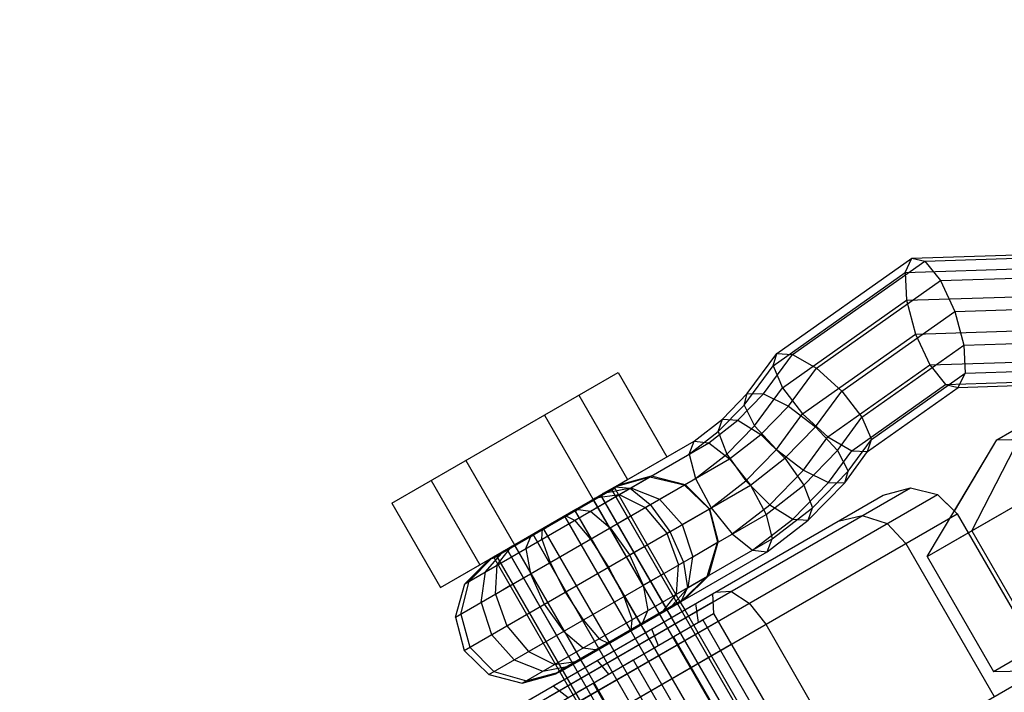
# Model space of a CAD drawing. Extents: x -3283 to 4015, y -3551 to 3551.
# Drawn here: x -1678 to -1623, y 1057 to 1095 of the extents above; entities that cross this region are included whole.
import ezdxf

# ---------------------------------------------------------------- set-up
doc = ezdxf.new("R2010")
doc.units = 0

msp = doc.modelspace()

# ---------------------------------------------------------------- linework, layer by layer
at = {"color": 1}
for p, q in [((-1623.180027, 1071.516829), (-1582.04382, 1095.266829)), ((-1627.128455, 1064.907075), (-1580.16882, 1092.019233)), ((-1623.378455, 1058.411885), (-1576.41882, 1085.524043)), ((-1635.636861, 1076.386397), (-1627.995494, 1081.788845)), ((-1628.374669, 1080.977788), (-1627.995494, 1081.788845)), ((-1627.995494, 1081.788845), (-1618.057399, 1082.108023)), ((-1627.995494, 1081.788845), (-1627.263926, 1081.619076)), ((-1627.263926, 1081.619076), (-1617.596862, 1081.929549)), ((-1634.736925, 1076.335664), (-1627.263926, 1081.619076)), ((-1628.374669, 1080.977788), (-1618.707605, 1081.288261)), ((-1627.263926, 1081.619076), (-1626.375989, 1080.513969)), ((-1635.847668, 1075.694376), (-1628.374669, 1080.977788)), ((-1628.374669, 1080.977788), (-1628.299852, 1079.403226)), ((-1626.375989, 1080.513969), (-1617.449394, 1080.800661)), ((-1633.388998, 1075.55577), (-1626.375989, 1080.513969)), ((-1626.375989, 1080.513969), (-1625.569604, 1078.769638)), ((-1628.299852, 1079.403226), (-1619.373258, 1079.689918)), ((-1635.312861, 1074.445027), (-1628.299852, 1079.403226)), ((-1628.299852, 1079.403226), (-1627.79109, 1077.487062)), ((-1625.569604, 1078.769638), (-1617.65451, 1079.023843)), ((-1631.954255, 1074.255688), (-1625.569604, 1078.769638)), ((-1625.569604, 1078.769638), (-1625.060843, 1076.853474)), ((-1634.175741, 1072.973113), (-1627.79109, 1077.487062)), ((-1627.79109, 1077.487062), (-1619.875996, 1077.741268)), ((-1627.79109, 1077.487062), (-1626.984706, 1075.742731)), ((-1630.817134, 1072.783774), (-1625.060843, 1076.853474)), ((-1625.060843, 1076.853474), (-1618.157248, 1077.075193)), ((-1625.060843, 1076.853474), (-1624.986026, 1075.278912)), ((-1637.301914, 1074.124903), (-1635.636861, 1076.386397)), ((-1636.377316, 1074.107666), (-1634.736925, 1076.335664)), ((-1635.847668, 1075.694376), (-1635.636861, 1076.386397)), ((-1635.636861, 1076.386397), (-1634.736925, 1076.335664)), ((-1634.736925, 1076.335664), (-1633.388998, 1075.55577)), ((-1637.488059, 1073.466379), (-1635.847668, 1075.694376)), ((-1635.847668, 1075.694376), (-1635.312861, 1074.445027)), ((-1634.962009, 1073.419288), (-1633.388998, 1075.55577)), ((-1633.388998, 1075.55577), (-1631.954255, 1074.255688)), ((-1632.740998, 1071.673031), (-1626.984706, 1075.742731)), ((-1626.984706, 1075.742731), (-1620.081111, 1075.96445)), ((-1626.984706, 1075.742731), (-1626.096769, 1074.637624)), ((-1657.403365, 1067.923783), (-1644.600864, 1075.31531)), ((-1630.282327, 1071.534425), (-1624.986026, 1075.278912)), ((-1625.365201, 1074.467854), (-1624.986026, 1075.278912)), ((-1624.986026, 1075.278912), (-1618.822901, 1075.47685)), ((-1636.885872, 1072.308545), (-1635.312861, 1074.445027)), ((-1635.312861, 1074.445027), (-1634.175741, 1072.973113)), ((-1631.39307, 1070.893138), (-1626.096769, 1074.637624)), ((-1626.096769, 1074.637624), (-1619.933644, 1074.835562)), ((-1626.096769, 1074.637624), (-1625.365201, 1074.467854)), ((-1646.823995, 1074.031785), (-1644.073995, 1069.268645)), ((-1638.711267, 1072.679327), (-1637.301914, 1074.124903)), ((-1637.830256, 1072.617382), (-1636.377316, 1074.107666)), ((-1637.488059, 1073.466379), (-1637.301914, 1074.124903)), ((-1637.301914, 1074.124903), (-1636.377316, 1074.107666)), ((-1636.377316, 1074.107666), (-1634.962009, 1073.419288)), ((-1633.435224, 1072.244218), (-1631.954255, 1074.255688)), ((-1631.954255, 1074.255688), (-1630.817134, 1072.783774)), ((-1638.940999, 1071.976094), (-1637.488059, 1073.466379)), ((-1637.488059, 1073.466379), (-1636.885872, 1072.308545)), ((-1636.534034, 1071.806859), (-1634.962009, 1073.419288)), ((-1634.962009, 1073.419288), (-1633.435224, 1072.244218)), ((-1648.778984, 1072.903071), (-1646.028984, 1068.139932)), ((-1635.65671, 1070.961643), (-1634.175741, 1072.973113)), ((-1634.175741, 1072.973113), (-1632.740998, 1071.673031)), ((-1632.206062, 1070.897316), (-1630.817134, 1072.783774)), ((-1630.817134, 1072.783774), (-1630.282327, 1071.534425)), ((-1640.308467, 1071.442674), (-1638.711267, 1072.679327)), ((-1639.475858, 1071.343254), (-1637.830256, 1072.617382)), ((-1638.940999, 1071.976094), (-1638.711267, 1072.679327)), ((-1638.711267, 1072.679327), (-1637.830256, 1072.617382)), ((-1638.457898, 1070.696116), (-1636.885872, 1072.308545)), ((-1637.830256, 1072.617382), (-1636.534034, 1071.806859)), ((-1636.885872, 1072.308545), (-1635.65671, 1070.961643)), ((-1635.169922, 1070.464935), (-1633.435224, 1072.244218)), ((-1633.435224, 1072.244218), (-1632.206062, 1070.897316)), ((-1624.607883, 1066.362329), (-1621.439646, 1072.521638)), ((-1640.586601, 1070.701966), (-1638.940999, 1071.976094)), ((-1638.940999, 1071.976094), (-1638.457898, 1070.696116)), ((-1638.311871, 1070.430345), (-1636.534034, 1071.806859)), ((-1636.534034, 1071.806859), (-1635.169922, 1070.464935)), ((-1634.129926, 1069.786573), (-1632.740998, 1071.673031)), ((-1632.740998, 1071.673031), (-1631.39307, 1070.893138)), ((-1623.180027, 1071.516829), (-1615.481598, 1071.631391)), ((-1653.281143, 1063.372768), (-1639.475858, 1071.343254)), ((-1651.876806, 1064.76369), (-1640.308467, 1071.442674)), ((-1640.586601, 1070.701966), (-1640.308467, 1071.442674)), ((-1640.308467, 1071.442674), (-1639.475858, 1071.343254)), ((-1639.475858, 1071.343254), (-1638.311871, 1070.430345)), ((-1631.603876, 1069.739482), (-1630.282327, 1071.534425)), ((-1630.493134, 1070.842404), (-1630.282327, 1071.534425)), ((-1627.128455, 1064.907075), (-1623.180027, 1071.516829)), ((-1640.586601, 1070.701966), (-1640.235734, 1069.319602)), ((-1640.235734, 1069.319602), (-1638.457898, 1070.696116)), ((-1638.457898, 1070.696116), (-1637.391408, 1069.18236)), ((-1637.391408, 1069.18236), (-1635.65671, 1070.961643)), ((-1635.65671, 1070.961643), (-1634.129926, 1069.786573)), ((-1634.103433, 1068.951179), (-1632.206062, 1070.897316)), ((-1632.714619, 1069.098195), (-1631.39307, 1070.893138)), ((-1632.206062, 1070.897316), (-1631.603876, 1069.739482)), ((-1631.39307, 1070.893138), (-1630.493134, 1070.842404)), ((-1653.806785, 1061.484353), (-1638.311871, 1070.430345)), ((-1653.225246, 1070.336021), (-1650.475246, 1065.572881)), ((-1638.311871, 1070.430345), (-1637.128395, 1068.948562)), ((-1637.128395, 1068.948562), (-1635.169922, 1070.464935)), ((-1635.169922, 1070.464935), (-1634.103433, 1068.951179)), ((-1644.793475, 1068.853253), (-1642.816059, 1069.414788)), ((-1644.627423, 1068.949123), (-1642.720681, 1069.469854)), ((-1643.893622, 1068.792657), (-1642.720681, 1069.469854)), ((-1642.816059, 1069.414788), (-1640.866086, 1068.955669)), ((-1642.720681, 1069.469854), (-1640.822445, 1068.980865)), ((-1636.027296, 1067.840436), (-1634.129926, 1069.786573)), ((-1634.129926, 1069.786573), (-1632.714619, 1069.098195)), ((-1633.620331, 1067.6712), (-1631.603876, 1069.739482)), ((-1631.790021, 1069.080958), (-1631.603876, 1069.739482)), ((-1655.180234, 1069.207308), (-1652.430234, 1064.444168)), ((-1653.312885, 1059.604442), (-1637.128395, 1068.948562)), ((-1644.964572, 1068.679756), (-1644.793475, 1068.853253)), ((-1644.808288, 1068.769986), (-1644.627423, 1068.949123)), ((-1644.808288, 1068.769986), (-1644.696379, 1068.880826)), ((-1644.793475, 1068.853253), (-1643.926802, 1068.7735)), ((-1644.627423, 1068.949123), (-1644.073995, 1069.268645)), ((-1642.264603, 1068.148235), (-1640.822445, 1068.980865)), ((-1640.866086, 1068.955669), (-1639.466048, 1067.598917)), ((-1640.822445, 1068.980865), (-1639.441344, 1067.61318)), ((-1640.235734, 1069.319602), (-1639.349881, 1067.665987)), ((-1639.349881, 1067.665987), (-1637.391408, 1069.18236)), ((-1637.391408, 1069.18236), (-1636.027296, 1067.840436)), ((-1637.128395, 1068.948562), (-1636.242542, 1067.294946)), ((-1636.242542, 1067.294946), (-1634.103433, 1068.951179)), ((-1634.731074, 1067.029912), (-1632.714619, 1069.098195)), ((-1634.103433, 1068.951179), (-1633.620331, 1067.6712)), ((-1632.714619, 1069.098195), (-1631.790021, 1069.080958)), ((-1693.261617, 1031.632554), (-1629.621333, 1068.375289)), ((-1686.44303, 1033.837216), (-1626.541962, 1068.421114)), ((-1686.00756, 1035.356584), (-1628.075508, 1068.80367)), ((-1651.663589, 1064.886791), (-1644.840641, 1068.826022)), ((-1651.631237, 1064.830755), (-1644.808288, 1068.769986)), ((-1646.167107, 1067.480059), (-1644.589438, 1068.390927)), ((-1645.886266, 1068.22233), (-1644.554486, 1068.411106)), ((-1645.598459, 1068.388495), (-1625.348459, 1033.314467)), ((-1645.566107, 1068.332459), (-1645.432605, 1068.484251)), ((-1645.566107, 1068.332459), (-1645.509771, 1068.364985)), ((-1645.566107, 1068.332459), (-1641.880811, 1061.949341)), ((-1645.432605, 1068.484251), (-1643.893622, 1068.792657)), ((-1644.996924, 1068.735792), (-1624.746924, 1033.661763)), ((-1644.964572, 1068.679756), (-1644.819906, 1068.763278)), ((-1644.964572, 1068.679756), (-1641.279276, 1062.296637)), ((-1644.840641, 1068.826022), (-1641.090641, 1062.330831)), ((-1644.554486, 1068.411106), (-1643.926802, 1068.7735)), ((-1644.554486, 1068.411106), (-1643.077152, 1067.679109)), ((-1643.926802, 1068.7735), (-1642.789949, 1067.844926)), ((-1643.893622, 1068.792657), (-1642.264603, 1068.148235)), ((-1629.621333, 1068.375289), (-1628.075508, 1068.80367)), ((-1628.075508, 1068.80367), (-1626.541962, 1068.421114)), ((-1657.403365, 1067.923783), (-1654.653365, 1063.160643)), ((-1646.113893, 1068.016195), (-1645.993081, 1068.085946)), ((-1646.025433, 1068.141982), (-1625.775433, 1033.067953)), ((-1645.993081, 1068.085946), (-1645.886266, 1068.22233)), ((-1645.993081, 1068.085946), (-1642.307786, 1061.702827)), ((-1643.077152, 1067.679109), (-1642.789949, 1067.844926)), ((-1642.789949, 1067.844926), (-1641.687534, 1066.316342)), ((-1642.264603, 1068.148235), (-1640.982043, 1066.723657)), ((-1638.166405, 1066.184203), (-1636.027296, 1067.840436)), ((-1636.027296, 1067.840436), (-1634.731074, 1067.029912)), ((-1686.053385, 1032.330127), (-1625.431607, 1067.330127)), ((-1651.931785, 1058.236757), (-1636.242542, 1067.294946)), ((-1649.436907, 1066.172366), (-1647.067322, 1067.540447)), ((-1647.65058, 1067.203703), (-1627.40058, 1032.129674)), ((-1647.618227, 1067.147667), (-1647.612984, 1067.225409)), ((-1647.612984, 1067.225409), (-1647.069865, 1066.958852)), ((-1647.067322, 1067.540447), (-1626.817322, 1032.466418)), ((-1647.03497, 1067.484411), (-1646.993273, 1067.583199)), ((-1647.03497, 1067.484411), (-1646.925775, 1067.547454)), ((-1647.03497, 1067.484411), (-1643.349675, 1061.101292)), ((-1646.993273, 1067.583199), (-1646.167107, 1067.480059)), ((-1646.167107, 1067.480059), (-1645.059908, 1066.534365)), ((-1645.059908, 1066.534365), (-1643.903141, 1067.202224)), ((-1643.077152, 1067.679109), (-1641.850112, 1066.222477)), ((-1640.982043, 1066.723657), (-1639.441344, 1067.61318)), ((-1639.466048, 1067.598917), (-1638.991086, 1065.708074)), ((-1639.441344, 1067.61318), (-1638.947445, 1065.73327)), ((-1639.349881, 1067.665987), (-1638.166405, 1066.184203)), ((-1636.242542, 1067.294946), (-1635.891675, 1065.912583)), ((-1635.891675, 1065.912583), (-1633.620331, 1067.6712)), ((-1633.850064, 1066.967968), (-1633.620331, 1067.6712)), ((-1632.161613, 1066.908658), (-1630.795966, 1067.233013)), ((-1630.795966, 1067.233013), (-1629.394318, 1066.774305)), ((-1625.588767, 1067.484546), (-1625.431607, 1067.330127)), ((-1625.431607, 1067.330127), (-1620.431607, 1058.669873)), ((-1647.751022, 1067.070998), (-1647.618227, 1067.147667)), ((-1647.618227, 1067.147667), (-1643.932932, 1060.764548)), ((-1647.069865, 1066.958852), (-1646.16987, 1065.893528)), ((-1640.982043, 1066.723657), (-1640.389603, 1064.900639)), ((-1637.002418, 1065.271295), (-1634.731074, 1067.029912)), ((-1634.731074, 1067.029912), (-1633.850064, 1066.967968)), ((-1629.394318, 1066.774305), (-1628.332242, 1065.655445)), ((-1649.834717, 1065.362563), (-1649.510957, 1066.129614)), ((-1649.513749, 1066.053287), (-1649.404555, 1066.11633)), ((-1649.510957, 1066.129614), (-1649.404555, 1066.11633)), ((-1649.436907, 1066.172366), (-1629.186907, 1031.098337)), ((-1649.404555, 1066.11633), (-1645.71926, 1059.733212)), ((-1648.93196, 1065.883771), (-1648.891246, 1066.487404)), ((-1648.891246, 1066.487404), (-1648.821297, 1066.453074)), ((-1648.85365, 1066.50911), (-1628.60365, 1031.435081)), ((-1648.821297, 1066.453074), (-1648.688503, 1066.529743)), ((-1648.821297, 1066.453074), (-1645.136002, 1060.069956)), ((-1645.059908, 1066.534365), (-1643.968347, 1064.999514)), ((-1641.850112, 1066.222477), (-1641.687534, 1066.316342)), ((-1641.850112, 1066.222477), (-1641.202152, 1064.431514)), ((-1641.687534, 1066.316342), (-1640.914949, 1064.597331)), ((-1638.166405, 1066.184203), (-1637.002418, 1065.271295)), ((-1627.128455, 1064.907075), (-1624.806607, 1066.247595)), ((-1624.607883, 1066.362329), (-1620.857883, 1059.867138)), ((-1651.663589, 1064.886791), (-1650.478796, 1065.570831)), ((-1650.617964, 1065.490483), (-1650.446444, 1065.514795)), ((-1650.478796, 1065.570831), (-1630.228796, 1030.496802)), ((-1650.446444, 1065.514795), (-1650.325631, 1065.584546)), ((-1650.446444, 1065.514795), (-1646.761149, 1059.131677)), ((-1650.033548, 1057.747768), (-1635.891675, 1065.912583)), ((-1648.93196, 1065.883771), (-1648.459359, 1064.57169)), ((-1646.16987, 1065.893528), (-1645.154151, 1064.31489)), ((-1643.968347, 1064.999514), (-1642.965641, 1065.578427)), ((-1640.389603, 1064.900639), (-1638.947445, 1065.73327)), ((-1639.568464, 1063.789788), (-1638.991086, 1065.708074)), ((-1639.473086, 1063.844854), (-1638.947445, 1065.73327)), ((-1636.169809, 1065.171875), (-1635.891675, 1065.912583)), ((-1628.332242, 1065.655445), (-1623.332242, 1056.995191)), ((-1652.108203, 1064.049966), (-1651.071624, 1065.228562)), ((-1651.631237, 1064.830755), (-1651.398494, 1064.965129)), ((-1651.507305, 1064.977021), (-1631.257305, 1029.902992)), ((-1651.447338, 1064.431516), (-1650.617964, 1065.490483)), ((-1651.071624, 1065.228562), (-1650.873418, 1065.268282)), ((-1650.929754, 1065.235756), (-1650.873418, 1065.268282)), ((-1650.905771, 1065.324318), (-1630.655771, 1030.250289)), ((-1650.873418, 1065.268282), (-1647.188123, 1058.885163)), ((-1649.834717, 1065.362563), (-1649.569322, 1063.930853)), ((-1643.968347, 1064.999514), (-1643.184908, 1063.286769)), ((-1637.002418, 1065.271295), (-1636.169809, 1065.171875)), ((-1653.281143, 1063.372768), (-1651.876806, 1064.76369)), ((-1653.03925, 1063.512426), (-1651.710755, 1064.85956)), ((-1651.876806, 1064.76369), (-1651.710755, 1064.85956)), ((-1651.876806, 1064.76369), (-1651.631237, 1064.830755)), ((-1651.710755, 1064.85956), (-1651.474953, 1064.920985)), ((-1651.663589, 1064.886791), (-1631.413589, 1029.812762)), ((-1651.552078, 1062.786108), (-1651.447338, 1064.431516)), ((-1651.474953, 1064.920985), (-1647.789658, 1058.537867)), ((-1651.447338, 1064.431516), (-1651.412387, 1064.451696)), ((-1648.459359, 1064.57169), (-1647.600078, 1062.902733)), ((-1641.306891, 1062.786106), (-1641.202152, 1064.431514)), ((-1641.202152, 1064.431514), (-1640.914949, 1064.597331)), ((-1640.914949, 1064.597331), (-1640.679207, 1063.1485)), ((-1640.646027, 1063.167657), (-1640.389603, 1064.900639)), ((-1627.128455, 1064.907075), (-1623.378455, 1058.411885)), ((-1652.364627, 1062.316983), (-1652.108203, 1064.049966)), ((-1649.569322, 1063.930853), (-1648.785883, 1062.218108)), ((-1645.154151, 1064.31489), (-1644.29487, 1062.645932)), ((-1643.184908, 1063.286769), (-1642.028141, 1063.954629)), ((-1640.877423, 1062.453932), (-1639.473086, 1063.844854)), ((-1640.646027, 1063.167657), (-1639.473086, 1063.844854)), ((-1653.806785, 1061.484353), (-1653.281143, 1063.372768)), ((-1653.509371, 1061.656064), (-1653.03925, 1063.512426)), ((-1643.184908, 1063.286769), (-1642.919512, 1061.855059)), ((-1641.043475, 1062.358063), (-1639.568464, 1063.789788)), ((-1684.863659, 1036.481118), (-1639.272469, 1062.803203)), ((-1651.552078, 1062.786108), (-1650.726089, 1063.262993)), ((-1651.552078, 1062.786108), (-1650.904117, 1060.995145)), ((-1647.600078, 1062.902733), (-1646.584359, 1061.324095)), ((-1642.919512, 1061.855059), (-1641.341843, 1062.765927)), ((-1642.136266, 1061.72714), (-1641.306891, 1062.786106)), ((-1641.682605, 1061.98906), (-1640.646027, 1063.167657)), ((-1641.306891, 1062.786106), (-1640.679207, 1063.1485)), ((-1641.043475, 1062.358063), (-1640.679207, 1063.1485)), ((-1639.272469, 1062.803203), (-1639.205481, 1061.687178)), ((-1639.101787, 1062.901746), (-1638.228394, 1062.941898)), ((-1638.228394, 1062.941898), (-1637.187102, 1062.27514)), ((-1652.364627, 1062.316983), (-1651.772187, 1060.493965)), ((-1648.785883, 1062.218108), (-1647.694322, 1060.683258)), ((-1648.552301, 1056.981388), (-1639.245545, 1062.354646)), ((-1647.945941, 1058.447636), (-1641.122993, 1062.386867)), ((-1647.913589, 1058.3916), (-1641.090641, 1062.330831)), ((-1644.29487, 1062.645932), (-1643.82227, 1061.333852)), ((-1641.279276, 1062.296637), (-1641.043475, 1062.358063)), ((-1641.122993, 1062.386867), (-1640.877423, 1062.453932)), ((-1641.122993, 1062.386867), (-1640.971049, 1062.428363)), ((-1640.223496, 1062.254127), (-1640.073811, 1061.185847)), ((-1637.187102, 1062.27514), (-1636.256924, 1061.080127)), ((-1653.806785, 1061.484353), (-1653.509371, 1061.656064)), ((-1653.509371, 1061.656064), (-1652.99515, 1059.787887)), ((-1650.904117, 1060.995145), (-1649.788589, 1061.639196)), ((-1648.298748, 1056.437178), (-1639.205481, 1061.687178)), ((-1645.79091, 1059.039779), (-1640.840641, 1061.897819)), ((-1643.243273, 1061.088009), (-1642.919512, 1061.855059)), ((-1642.307786, 1061.702827), (-1642.231327, 1061.746971)), ((-1642.307786, 1061.702827), (-1642.136266, 1061.72714)), ((-1641.990006, 1061.886297), (-1641.880811, 1061.949341)), ((-1641.880811, 1061.949341), (-1641.682605, 1061.98906)), ((-1640.840641, 1061.897819), (-1632.840641, 1048.041412)), ((-1639.205481, 1061.687178), (-1632.205481, 1049.562822)), ((-1653.806785, 1061.484353), (-1653.312885, 1059.604442)), ((-1647.878067, 1056.102708), (-1638.955481, 1061.254165)), ((-1646.584359, 1061.324095), (-1645.684364, 1060.258771)), ((-1643.862984, 1060.730218), (-1643.82227, 1061.333852)), ((-1643.482469, 1061.024623), (-1643.349675, 1061.101292)), ((-1643.349675, 1061.101292), (-1643.243273, 1061.088009)), ((-1640.585521, 1060.890411), (-1640.073811, 1061.185847)), ((-1640.006462, 1061.224732), (-1639.814615, 1061.335495)), ((-1639.814615, 1061.335495), (-1632.814615, 1049.211139)), ((-1636.256924, 1061.080127), (-1631.256924, 1052.419873)), ((-1651.772187, 1060.493965), (-1650.489627, 1059.069388)), ((-1650.904117, 1060.995145), (-1649.677078, 1059.538513)), ((-1647.694322, 1060.683258), (-1646.587122, 1059.737563)), ((-1643.932932, 1060.764548), (-1643.81212, 1060.834299)), ((-1643.932932, 1060.764548), (-1643.862984, 1060.730218)), ((-1642.713319, 1060.816627), (-1642.347128, 1059.873347)), ((-1640.585521, 1060.890411), (-1640.340641, 1061.031793)), ((-1649.677078, 1059.538513), (-1648.851089, 1060.015398)), ((-1646.163589, 1055.360512), (-1638.205481, 1059.955127)), ((-1645.684364, 1060.258771), (-1645.141246, 1059.992214)), ((-1645.256815, 1060.000204), (-1645.136002, 1060.069956)), ((-1645.141246, 1059.992214), (-1645.136002, 1060.069956)), ((-1642.011456, 1060.067148), (-1641.478798, 1060.374678)), ((-1641.478798, 1060.374678), (-1634.478798, 1048.250322)), ((-1653.312885, 1059.604442), (-1651.931785, 1058.236757)), ((-1652.99515, 1059.787887), (-1651.634371, 1058.408469)), ((-1649.677078, 1059.538513), (-1648.199743, 1058.806516)), ((-1646.587122, 1059.737563), (-1645.760957, 1059.634423)), ((-1645.760957, 1059.634423), (-1645.71926, 1059.733212)), ((-1645.71926, 1059.733212), (-1645.586465, 1059.809881)), ((-1642.921629, 1059.541659), (-1642.347128, 1059.873347)), ((-1623.378455, 1058.411885), (-1621.056607, 1059.752405)), ((-1650.489627, 1059.069388), (-1648.860608, 1058.424966)), ((-1648.199743, 1058.806516), (-1646.867964, 1058.995292)), ((-1648.199743, 1058.806516), (-1648.164791, 1058.826696)), ((-1647.321624, 1058.733372), (-1647.188123, 1058.885163)), ((-1647.188123, 1058.885163), (-1647.078928, 1058.948207)), ((-1646.867964, 1058.995292), (-1646.761149, 1059.131677)), ((-1646.837608, 1059.087533), (-1646.761149, 1059.131677)), ((-1645.79091, 1059.039779), (-1645.157102, 1058.251008)), ((-1644.582601, 1058.582696), (-1643.752115, 1059.062178)), ((-1643.752115, 1059.062178), (-1636.752115, 1046.937822)), ((-1681.053385, 1023.669873), (-1620.431607, 1058.669873)), ((-1651.634371, 1058.408469), (-1649.791655, 1057.887426)), ((-1649.791655, 1057.887426), (-1647.960755, 1058.364369)), ((-1648.860608, 1058.424966), (-1647.321624, 1058.733372)), ((-1648.126806, 1058.268499), (-1647.945941, 1058.447636)), ((-1647.960755, 1058.364369), (-1647.789658, 1058.537867)), ((-1647.945941, 1058.447636), (-1647.889605, 1058.480162)), ((-1647.801276, 1058.531159), (-1647.789658, 1058.537867)), ((-1623.378455, 1058.411885), (-1620.376456, 1058.456559)), ((-1650.033548, 1057.747768), (-1649.791655, 1057.887426)), ((-1648.280733, 1057.602279), (-1647.663589, 1057.958588)), ((-1646.918708, 1057.233944), (-1646.025431, 1057.749678)), ((-1646.025431, 1057.749678), (-1639.025431, 1045.625322)), ((-1645.492774, 1058.057208), (-1645.157102, 1058.251008)), ((-1648.280733, 1057.602279), (-1647.430418, 1056.938508))]:
    msp.add_line(p, q, dxfattribs=at)
at = {"color": 0}
for p, q in [((-1623.180027, 1071.516829), (-1582.04382, 1095.266829)), ((-1624.806607, 1066.247595), (-1580.16882, 1092.019233)), ((-1635.636861, 1076.386397), (-1627.995494, 1081.788845)), ((-1627.995494, 1081.788845), (-1618.057399, 1082.108023)), ((-1627.995494, 1081.788845), (-1627.263926, 1081.619076)), ((-1627.263926, 1081.619076), (-1617.596862, 1081.929549)), ((-1634.736925, 1076.335664), (-1627.263926, 1081.619076)), ((-1627.263926, 1081.619076), (-1626.375989, 1080.513969)), ((-1626.375989, 1080.513969), (-1617.449394, 1080.800661)), ((-1633.388998, 1075.55577), (-1626.375989, 1080.513969)), ((-1626.375989, 1080.513969), (-1625.569604, 1078.769638)), ((-1625.569604, 1078.769638), (-1617.65451, 1079.023843)), ((-1631.954255, 1074.255688), (-1625.569604, 1078.769638)), ((-1625.569604, 1078.769638), (-1625.060843, 1076.853474)), ((-1630.817134, 1072.783774), (-1625.060843, 1076.853474)), ((-1625.060843, 1076.853474), (-1618.157248, 1077.075193)), ((-1625.060843, 1076.853474), (-1624.986026, 1075.278912)), ((-1637.301914, 1074.124903), (-1635.636861, 1076.386397)), ((-1636.377316, 1074.107666), (-1634.736925, 1076.335664)), ((-1635.636861, 1076.386397), (-1634.736925, 1076.335664)), ((-1634.736925, 1076.335664), (-1633.388998, 1075.55577)), ((-1634.962009, 1073.419288), (-1633.388998, 1075.55577)), ((-1633.388998, 1075.55577), (-1631.954255, 1074.255688)), ((-1657.403365, 1067.923783), (-1644.600864, 1075.31531)), ((-1644.600864, 1075.31531), (-1641.850864, 1070.55217)), ((-1630.282327, 1071.534425), (-1624.986026, 1075.278912)), ((-1625.365201, 1074.467854), (-1624.986026, 1075.278912)), ((-1624.986026, 1075.278912), (-1618.822901, 1075.47685)), ((-1630.493134, 1070.842404), (-1625.365201, 1074.467854)), ((-1625.365201, 1074.467854), (-1619.473106, 1074.657088)), ((-1638.711267, 1072.679327), (-1637.301914, 1074.124903)), ((-1637.830256, 1072.617382), (-1636.377316, 1074.107666)), ((-1637.301914, 1074.124903), (-1636.377316, 1074.107666)), ((-1636.377316, 1074.107666), (-1634.962009, 1073.419288)), ((-1633.435224, 1072.244218), (-1631.954255, 1074.255688)), ((-1631.954255, 1074.255688), (-1630.817134, 1072.783774)), ((-1636.534034, 1071.806859), (-1634.962009, 1073.419288)), ((-1634.962009, 1073.419288), (-1633.435224, 1072.244218)), ((-1648.778984, 1072.903071), (-1646.028984, 1068.139932)), ((-1632.206062, 1070.897316), (-1630.817134, 1072.783774)), ((-1630.817134, 1072.783774), (-1630.282327, 1071.534425)), ((-1640.308467, 1071.442674), (-1638.711267, 1072.679327)), ((-1639.475858, 1071.343254), (-1637.830256, 1072.617382)), ((-1638.711267, 1072.679327), (-1637.830256, 1072.617382)), ((-1637.830256, 1072.617382), (-1636.534034, 1071.806859)), ((-1635.169922, 1070.464935), (-1633.435224, 1072.244218)), ((-1633.435224, 1072.244218), (-1632.206062, 1070.897316)), ((-1624.607883, 1066.362329), (-1621.439646, 1072.521638)), ((-1638.311871, 1070.430345), (-1636.534034, 1071.806859)), ((-1636.534034, 1071.806859), (-1635.169922, 1070.464935)), ((-1654.653365, 1063.160643), (-1640.308467, 1071.442674)), ((-1653.281143, 1063.372768), (-1639.475858, 1071.343254)), ((-1640.308467, 1071.442674), (-1639.475858, 1071.343254)), ((-1639.475858, 1071.343254), (-1638.311871, 1070.430345)), ((-1631.603876, 1069.739482), (-1630.282327, 1071.534425)), ((-1630.493134, 1070.842404), (-1630.282327, 1071.534425)), ((-1625.588767, 1067.484546), (-1623.180027, 1071.516829)), ((-1634.103433, 1068.951179), (-1632.206062, 1070.897316)), ((-1632.206062, 1070.897316), (-1631.603876, 1069.739482)), ((-1631.790021, 1069.080958), (-1630.493134, 1070.842404)), ((-1653.806785, 1061.484353), (-1638.311871, 1070.430345)), ((-1638.311871, 1070.430345), (-1637.128395, 1068.948562)), ((-1637.128395, 1068.948562), (-1635.169922, 1070.464935)), ((-1635.169922, 1070.464935), (-1634.103433, 1068.951179)), ((-1644.627423, 1068.949123), (-1642.720681, 1069.469854)), ((-1642.720681, 1069.469854), (-1640.822445, 1068.980865)), ((-1633.620331, 1067.6712), (-1631.603876, 1069.739482)), ((-1631.790021, 1069.080958), (-1631.603876, 1069.739482)), ((-1655.180234, 1069.207308), (-1652.430234, 1064.444168)), ((-1653.312885, 1059.604442), (-1637.128395, 1068.948562)), ((-1645.432605, 1068.484251), (-1644.627423, 1068.949123)), ((-1640.822445, 1068.980865), (-1639.441344, 1067.61318)), ((-1637.128395, 1068.948562), (-1636.242542, 1067.294946)), ((-1636.242542, 1067.294946), (-1634.103433, 1068.951179)), ((-1634.103433, 1068.951179), (-1633.620331, 1067.6712)), ((-1633.850064, 1066.967968), (-1631.790021, 1069.080958)), ((-1692.44088, 1032.106406), (-1629.621333, 1068.375289)), ((-1686.44303, 1033.837216), (-1626.541962, 1068.421114)), ((-1686.00756, 1035.356584), (-1628.075508, 1068.80367)), ((-1645.432605, 1068.484251), (-1643.893622, 1068.792657)), ((-1643.893622, 1068.792657), (-1642.264603, 1068.148235)), ((-1629.621333, 1068.375289), (-1628.075508, 1068.80367)), ((-1628.075508, 1068.80367), (-1626.541962, 1068.421114)), ((-1626.541962, 1068.421114), (-1625.431607, 1067.330127)), ((-1626.541962, 1068.421114), (-1625.588767, 1067.484546)), ((-1657.403365, 1067.923783), (-1654.653365, 1063.160643)), ((-1642.264603, 1068.148235), (-1640.982043, 1066.723657)), ((-1686.053385, 1032.330127), (-1625.431607, 1067.330127)), ((-1651.931785, 1058.236757), (-1636.242542, 1067.294946)), ((-1651.876806, 1064.76369), (-1646.993273, 1067.583199)), ((-1646.993273, 1067.583199), (-1646.167107, 1067.480059)), ((-1646.167107, 1067.480059), (-1645.059908, 1066.534365)), ((-1639.441344, 1067.61318), (-1638.947445, 1065.73327)), ((-1636.242542, 1067.294946), (-1635.891675, 1065.912583)), ((-1635.891675, 1065.912583), (-1633.620331, 1067.6712)), ((-1633.850064, 1066.967968), (-1633.620331, 1067.6712)), ((-1632.161613, 1066.908658), (-1630.795966, 1067.233013)), ((-1630.795966, 1067.233013), (-1629.394318, 1066.774305)), ((-1625.431607, 1067.330127), (-1620.431607, 1058.669873)), ((-1640.982043, 1066.723657), (-1640.389603, 1064.900639)), ((-1636.169809, 1065.171875), (-1633.850064, 1066.967968)), ((-1629.394318, 1066.774305), (-1628.332242, 1065.655445)), ((-1648.93196, 1065.883771), (-1648.891246, 1066.487404)), ((-1645.059908, 1066.534365), (-1643.968347, 1064.999514)), ((-1624.607883, 1066.362329), (-1620.857883, 1059.867138)), ((-1650.033548, 1057.747768), (-1635.891675, 1065.912583)), ((-1648.93196, 1065.883771), (-1648.459359, 1064.57169)), ((-1639.473086, 1063.844854), (-1638.947445, 1065.73327)), ((-1636.169809, 1065.171875), (-1635.891675, 1065.912583)), ((-1628.332242, 1065.655445), (-1623.332242, 1056.995191)), ((-1651.447338, 1064.431516), (-1650.617964, 1065.490483)), ((-1648.126806, 1058.268499), (-1636.169809, 1065.171875)), ((-1643.968347, 1064.999514), (-1643.184908, 1063.286769)), ((-1654.653365, 1063.160643), (-1652.430234, 1064.444168)), ((-1653.281143, 1063.372768), (-1651.876806, 1064.76369)), ((-1653.03925, 1063.512426), (-1651.710755, 1064.85956)), ((-1651.552078, 1062.786108), (-1651.447338, 1064.431516)), ((-1648.459359, 1064.57169), (-1647.600078, 1062.902733)), ((-1640.646027, 1063.167657), (-1640.389603, 1064.900639)), ((-1640.877423, 1062.453932), (-1639.473086, 1063.844854)), ((-1653.806785, 1061.484353), (-1653.281143, 1063.372768)), ((-1653.509371, 1061.656064), (-1653.03925, 1063.512426)), ((-1643.184908, 1063.286769), (-1642.919512, 1061.855059)), ((-1651.552078, 1062.786108), (-1650.904117, 1060.995145)), ((-1647.600078, 1062.902733), (-1646.584359, 1061.324095)), ((-1641.682605, 1061.98906), (-1640.646027, 1063.167657)), ((-1639.101787, 1062.901746), (-1638.228394, 1062.941898)), ((-1638.228394, 1062.941898), (-1637.187102, 1062.27514)), ((-1641.090641, 1062.330831), (-1641.043475, 1062.358063)), ((-1641.090641, 1062.330831), (-1640.840641, 1061.897819)), ((-1637.187102, 1062.27514), (-1636.256924, 1061.080127)), ((-1653.509371, 1061.656064), (-1652.99515, 1059.787887)), ((-1643.243273, 1061.088009), (-1642.919512, 1061.855059)), ((-1641.848459, 1061.893305), (-1641.598459, 1061.460292)), ((-1653.806785, 1061.484353), (-1653.312885, 1059.604442)), ((-1646.584359, 1061.324095), (-1645.684364, 1060.258771)), ((-1636.256924, 1061.080127), (-1631.256924, 1052.419873)), ((-1650.904117, 1060.995145), (-1649.677078, 1059.538513)), ((-1643.317322, 1061.045256), (-1643.067322, 1060.612244)), ((-1645.684364, 1060.258771), (-1645.141246, 1059.992214)), ((-1645.10365, 1060.01392), (-1644.85365, 1059.580907)), ((-1653.312885, 1059.604442), (-1651.931785, 1058.236757)), ((-1652.99515, 1059.787887), (-1651.634371, 1058.408469)), ((-1649.677078, 1059.538513), (-1648.199743, 1058.806516)), ((-1648.199743, 1058.806516), (-1646.867964, 1058.995292)), ((-1646.728796, 1059.075641), (-1646.478796, 1058.642628)), ((-1681.053385, 1023.669873), (-1620.431607, 1058.669873)), ((-1651.634371, 1058.408469), (-1649.791655, 1057.887426)), ((-1650.033548, 1057.747768), (-1648.126806, 1058.268499)), ((-1649.791655, 1057.887426), (-1647.960755, 1058.364369)), ((-1647.960755, 1058.364369), (-1647.913589, 1058.3916)), ((-1647.913589, 1058.3916), (-1647.663589, 1057.958588)), ((-1647.757305, 1058.481831), (-1647.507305, 1058.048818)), ((-1651.931785, 1058.236757), (-1650.033548, 1057.747768))]:
    msp.add_line(p, q, dxfattribs=at)

doc.saveas('drawing.dxf')
